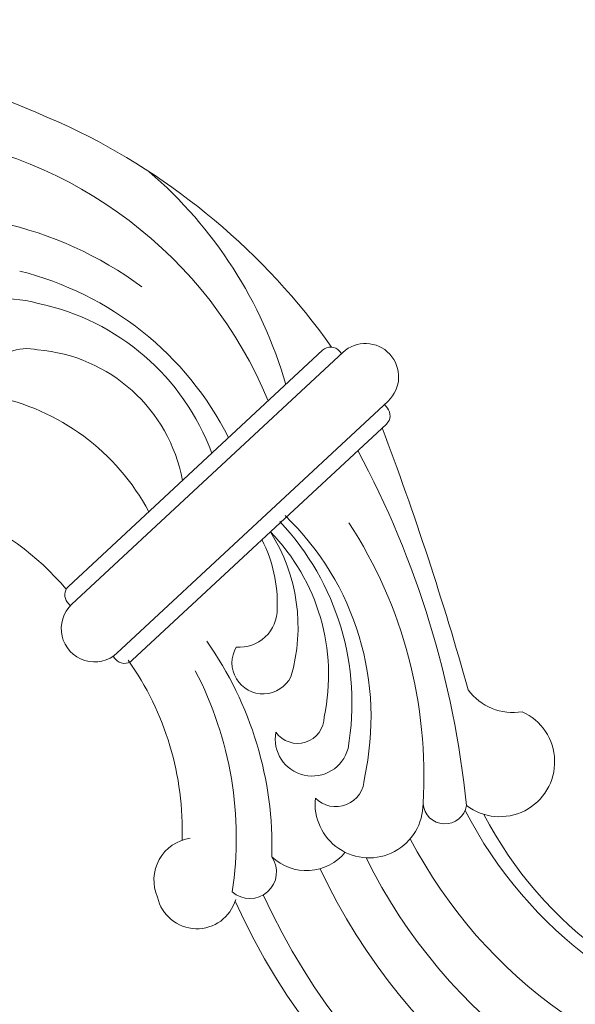
# Model space of a CAD drawing. Extents: x -28 to 181, y -39 to 182.
# Drawn here: x 167 to 171, y -4 to 4 of the extents above; entities that cross this region are included whole.
import ezdxf

# ---------------------------------------------------------------- set-up
doc = ezdxf.new("R2010")
doc.units = 0
doc.header["$MEASUREMENT"] = 0
doc.layers.get('0').update_dxf_attribs({"linetype": 'CONTINUOUS', "lineweight": 15})
doc.layers.get('DEFPOINTS').update_dxf_attribs({"linetype": 'CONTINUOUS'})
doc.layers.add('Text', color=7, linetype='CONTINUOUS')
doc.styles.add('ROMAND', font='romand.shx', dxfattribs={"oblique": 15})
doc.dimstyles.new('ROMAND', dxfattribs={"dimscale": 12, "dimtxt": 0.125, "dimasz": 0.125, "dimexe": 0.0625, "dimexo": 0.0625, "dimgap": 0.09, "dimtad": 0, "dimtih": 1, "dimtoh": 1, "dimdec": 3, "dimzin": 0, "dimdsep": 46, "dimlunit": 4, "dimtxsty": 'ROMAND', "dimcen": 0, "dimadec": 0, "dimazin": 0, "dimtfac": 1, "dimtdec": 3, "dimtofl": 0, "dimtmove": 0, "dimatfit": 3, "dimfxl": 0, "dimtolj": 1, "dimtzin": 0, "dimarcsym": 0})

# ---------------------------------------------------------------- blocks, each defined once
blk = doc.blocks.new('*D44')
at = {"layer": 'DEFPOINTS', "color": 0}
for p in [(162.6208, -1.9062), (162.6208, -2.1914)]:
    blk.add_point(p, dxfattribs=at)
at = {"layer": 'Text', "color": 0, "lineweight": -2}
for p, q in [((162.6208, -7.231), (162.6208, -2.7539)), ((163.1833, -7.231), (162.6208, -7.231))]:
    blk.add_line(p, q, dxfattribs=at)
at = {"layer": 'Text', "color": 0}
blk.add_solid([(162.5271, -2.7539), (162.7146, -2.7539), (162.6208, -2.1914)], dxfattribs=at)
at = {"layer": 'Text', "color": 0, "insert": (167.0279, -7.231), "char_height": 0.5625, "attachment_point": 5, "style": 'ROMAND'}
blk.add_mtext('\\A1;(8) {\\H0.7x;\\S5/16;}"-18x 1"\\PS.S. CUP POINT\\PSET SCREW', dxfattribs=at)

msp = doc.modelspace()

# ---------------------------------------------------------------- linework, layer by layer
for p, q in [((169.1461, 1.2642), (166.9623, -0.7666)), ((169.3223, 1.2472), (166.9919, -0.9199)), ((169.2906, 1.2555), (169.3085, 1.2343)), ((169.7089, 0.8271), (167.3785, -1.3401)), ((169.6771, 0.7975), (169.7027, 0.7672)), ((169.6944, 0.6295), (167.5105, -1.4013)), ((166.9539, -0.9043), (166.9784, -0.9332)), ((167.3444, -1.3669), (167.366, -1.3926))]:
    msp.add_line(p, q)
for centre, radius, start, end in [((162.2601, -7.1505), 11.3557, 65.50283, 82.38285), ((164.4646, -2.0912), 5.8384, 35.3949, 64.60201), ((165.2147, -0.6079), 3.7503, 22.5365, 83.01915), ((165.1859, -0.0787), 3.7915, 16.05343, 49.35119), ((165.697, -0.7473), 3.1815, 53.41611, 101.84179), ((165.8808, -0.7269), 2.7516, 26.76762, 76.07947), ((166.414, 0.6146), 1.0907, 74.64271, 165.04803), ((166.2787, -0.333), 2.0439, 20.39366, 78.02215), ((166.6087, 0.884), 0.3938, 77.00508, 148.71465), ((169.2142, 1.191), 0.1, 40.16163, 132.92009), ((169.5145, 1.0361), 0.2855, 312.92009, 132.92009), ((166.5833, -0.1099), 1.3823, 10.60328, 85.27171), ((165.9352, -1.0395), 1.9462, 28.04592, 78.94614), ((169.6263, 0.7027), 0.1, 312.92009, 40.16163), ((144.0808, -9.0436), 27.3344, 15.67975, 20.65082), ((162.1973, -3.4866), 8.2283, 5.84021, 28.19752), ((165.0613, -2.3986), 2.4756, 40.51353, 93.37121), ((167.161, -1.8907), 2.4019, 347.39758, 46.18694), ((167.1245, -1.7696), 2.2743, 350.15328, 43.31079), ((166.0442, -2.3884), 3.9728, 356.46245, 33.08559), ((167.4359, -1.527), 1.7617, 348.20899, 44.26283), ((167.4117, -1.1149), 1.5237, 343.70118, 32.44598), ((167.5342, -0.9166), 1.2229, 358.09611, 26.83539), ((167.0304, -0.8398), 0.1, 132.92009, 220.16163), ((167.1852, -1.13), 0.2855, 132.61595, 313.22422), ((168.4307, -0.9627), 0.3258, 265.352, 0.97345), ((165.6526, -3.0036), 3.0588, 358.37243, 35.25553), ((168.635, -1.4228), 0.2675, 149.61141, 333.39276), ((167.4424, -1.3281), 0.1, 220.16163, 312.92009), ((165.4148, -2.8603), 2.525, 358.01511, 35.35129), ((165.2857, -2.9316), 3.119, 351.49553, 27.49953), ((170.7816, -1.3741), 0.4762, 216.32952, 279.60712), ((170.6689, -2.2743), 0.4717, 232.6646, 65.95177), ((168.9317, -1.887), 0.2287, 215.14531, 0), ((169.0573, -2.0781), 0.3183, 169.23745, 345.36472), ((169.2592, -2.4139), 0.2458, 224.5341, 359.80381), ((169.5454, -2.6356), 0.464, 173.89053, 0.26173), ((170.1971, -2.619), 0.1882, 184.41012, 350.73181), ((173.6882, -0.9857), 3.7302, 207.20982, 260.12861), ((173.5762, -1.149), 3.4275, 207.39426, 261.14832), ((168.0597, -3.2901), 0.3632, 98.0708, 204.00388), ((173.6321, -0.995), 4.2063, 207.46705, 262.02897), ((168.521, -3.22), 0.2293, 228.92574, 34.40951), ((169.0075, -2.778), 0.4312, 226.42567, 320.5608), ((173.7119, -1.0382), 4.6698, 206.18753, 261.83557), ((173.9135, -0.9379), 5.2938, 205.21469, 260.5983), ((168.0661, -3.3623), 0.3466, 192.58559, 343.90386), ((173.7298, -1.1111), 5.5912, 204.36847, 263.00342), ((173.5762, -1.149), 5.6775, 204.14067, 263.12515)]:
    msp.add_arc(centre, radius, start, end)

# ---------------------------------------------------------------- dimensions: what is measured, and where the dimension line sits
at = {"layer": 'Text'}
dim = msp.add_diameter_dim_2p(p1=(162.6208, -1.9062), p2=(162.6208, -2.1914), text='(8) {\\H0.7x;\\S5/16;}"-18x 1"\\PS.S. CUP POINT\\PSET SCREW', dimstyle='ROMAND', override={"dimscale": 4.5}, dxfattribs=at)
dim.commit()
dim.dimension.update_dxf_attribs({"geometry": '*D44', "text_midpoint": (167.0279, -7.231), "dimtype": 163})

doc.saveas('drawing.dxf')
